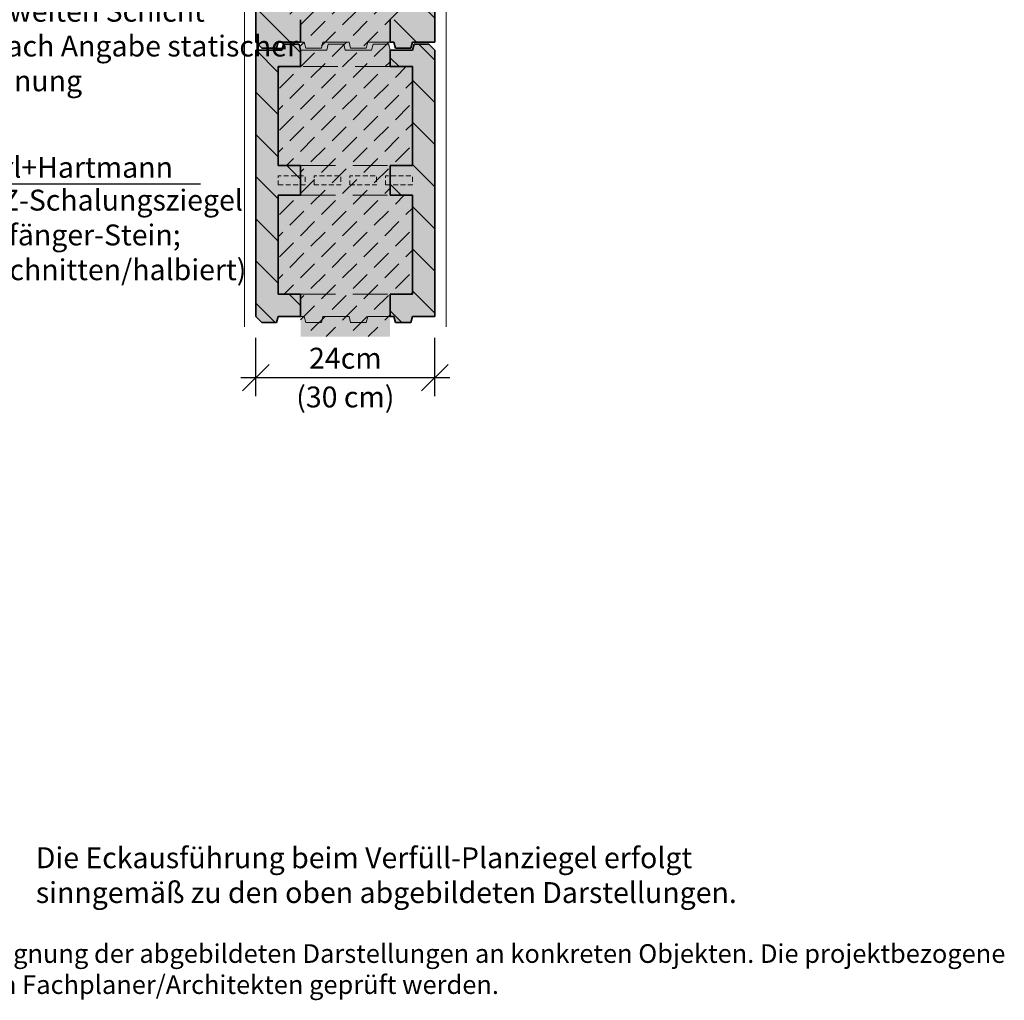
# Model space of a CAD drawing. Extents: x 25 to 254, y -291 to -9.
# Drawn here: x 122 to 254, y -291 to -159 of the extents above; entities that cross this region are included whole.
import ezdxf

# ---------------------------------------------------------------- set-up
doc = ezdxf.new("R2010")
doc.units = 0
doc.linetypes.add('DC_VERDECKT', pattern=[7, 4.669, -2.331])
doc.layers.add('Details 10', color=7, linetype='CONTINUOUS', lineweight=25)
doc.layers.add('Planrahmen', color=7, linetype='CONTINUOUS', lineweight=25)
pattern_1 = [(135, (223.9176, -52.4724), (-2.82843, -2.82843), [])]

# ---------------------------------------------------------------- blocks, each defined once
blk = doc.blocks.new('*D1')
at = {"layer": 'Details 10', "color": 7, "linetype": 'CONTINUOUS', "lineweight": 25}
for p, q in [((153.5, -209.5), (153.5, -201.65)), ((177.5, -209.5), (177.5, -201.65)), ((155.27, -205.23), (151.73, -208.77)), ((179.27, -205.23), (175.73, -208.77)), ((151.5, -207), (179.5, -207))]:
    blk.add_line(p, q, dxfattribs=at)
at = {"layer": 'Details 10', "color": 7, "lineweight": 30, "char_height": 2.8}
for s, insert, attachment_point in [('\\fArial Narrow|b0|i0;24cm', (165.5, -205.8), 8), ('\\fArial Narrow|b0|i0;(30 cm)', (165.5, -208.2), 2)]:
    blk.add_mtext(s, dxfattribs=dict(at, insert=insert, attachment_point=attachment_point))
blk = doc.blocks.new('*U3')
at = {"layer": 'Details 10'}
blk.add_hatch(color=12, dxfattribs=at).paths.add_polyline_path([(107.5, -179), (107.46, -178.81), (107.35, -178.65), (107.19, -178.54), (107, -178.5), (106.81, -178.54), (106.65, -178.65), (106.54, -178.81), (106.5, -179), (106.54, -179.19), (106.65, -179.35), (106.81, -179.46), (107, -179.5), (107.19, -179.46), (107.35, -179.35), (107.46, -179.19)], flags=0)
at = {"layer": 'Details 10', "color": 12, "linetype": 'CONTINUOUS', "lineweight": 25}
for p, q in [((107, -179), (113, -181)), ((113, -181), (146.06, -181))]:
    blk.add_line(p, q, dxfattribs=at)
at = {"layer": 'Details 10', "color": 12, "linetype": 'CONTINUOUS', "lineweight": 25, "flags": 128}
blk.add_lwpolyline([(107.5, -179), (107.46, -178.81), (107.35, -178.65), (107.19, -178.54), (107, -178.5), (106.81, -178.54), (106.65, -178.65), (106.54, -178.81), (106.5, -179), (106.54, -179.19), (106.65, -179.35), (106.81, -179.46), (107, -179.5), (107.19, -179.46), (107.35, -179.35), (107.46, -179.19), (107.5, -179)], dxfattribs=at)
at = {"layer": 'Details 10', "color": 7, "lineweight": 30, "char_height": 2.8}
for s, insert, attachment_point in [('\\fArial Narrow|b0|i0;Hörl+Hartmann', (114.4, -180.2), 7), ('\\fArial Narrow|b0|i0;USZ-Schalungsziegel\\P(Anfänger-Stein;\\Pgeschnitten/halbiert)', (114.4, -181.8), 1)]:
    blk.add_mtext(s, dxfattribs=dict(at, insert=insert, attachment_point=attachment_point))
blk = doc.blocks.new('*U8')
at = {"layer": 'Details 10'}
blk.add_hatch(color=12, dxfattribs=at).paths.add_polyline_path([(163.2, -131.6), (163.16, -131.41), (163.05, -131.25), (162.89, -131.14), (162.7, -131.1), (162.51, -131.14), (162.35, -131.25), (162.24, -131.41), (162.2, -131.6), (162.24, -131.79), (162.35, -131.95), (162.51, -132.06), (162.7, -132.1), (162.89, -132.06), (163.05, -131.95), (163.16, -131.79)], flags=0)
at = {"layer": 'Details 10', "color": 12, "linetype": 'CONTINUOUS', "lineweight": 25}
for p in [(162.7, -131.6), (107.18, -151)]:
    blk.add_line(p, (148, -151), dxfattribs=at)
at = {"layer": 'Details 10', "color": 12, "linetype": 'CONTINUOUS', "lineweight": 25, "flags": 128}
blk.add_lwpolyline([(163.2, -131.6), (163.16, -131.41), (163.05, -131.25), (162.89, -131.14), (162.7, -131.1), (162.51, -131.14), (162.35, -131.25), (162.24, -131.41), (162.2, -131.6), (162.24, -131.79), (162.35, -131.95), (162.51, -132.06), (162.7, -132.1), (162.89, -132.06), (163.05, -131.95), (163.16, -131.79), (163.2, -131.6)], dxfattribs=at)
at = {"layer": 'Details 10', "color": 7, "lineweight": 30, "char_height": 2.8}
for s, insert, attachment_point in [('\\fArial Narrow|b0|i0;je 2 Mauerverbinder', (108.58, -150.2), 7), ('\\fArial Narrow|b0|i0;gem. Zulassung in\\Pjeder zweiten Schicht\\Pbzw. nach Angabe statischer\\PBerechnung', (108.58, -151.8), 1)]:
    blk.add_mtext(s, dxfattribs=dict(at, insert=insert, attachment_point=attachment_point))

msp = doc.modelspace()

# ---------------------------------------------------------------- hatches: boundary and pattern name
at = {"layer": 'Details 10'}
for color, points in [(30, [(177.5, -125.5), (177.5, -162), (174.5, -162), (174.29, -162.8), (172.21, -162.8), (172, -162), (171.5, -162), (171.5, -159), (174.5, -159), (174.5, -145.75), (171.5, -145.75), (171.5, -144.35), (171.5, -144.35), (171.5, -143.15), (171.5, -143.15), (171.5, -141.75), (174.5, -141.75), (174.5, -128.5), (156.5, -128.5), (156.5, -141.75), (159.5, -141.75), (159.5, -143.15), (159.5, -143.15), (159.5, -144.35), (159.5, -144.35), (159.5, -145.75), (156.5, -145.75), (156.5, -159), (159.5, -159), (159.5, -162), (156.5, -162), (156.29, -162.8), (154.3, -162.8), (153.5, -162), (153.5, -127.38), (153.5, -125.5)]), (254, [(156.5, -128.5), (174.5, -128.5), (174.5, -141.75), (171.5, -141.75), (171.5, -145.75), (174.5, -145.75), (174.5, -159), (171.5, -159), (171.5, -165.3), (174.5, -165.3), (174.5, -178.55), (171.5, -178.55), (171.5, -182.55), (174.5, -182.55), (174.5, -195.8), (171.5, -195.8), (171.5, -201.5), (159.5, -201.5), (159.5, -195.8), (156.5, -195.8), (156.5, -182.55), (159.5, -182.55), (159.5, -178.55), (156.5, -178.55), (156.5, -165.3), (159.5, -165.3), (159.5, -159), (156.5, -159), (156.5, -145.75), (159.5, -145.75), (159.5, -141.75), (156.5, -141.75)]), (30, [(156.5, -165.3), (156.5, -178.55), (159.5, -178.55), (159.5, -179.95), (159.5, -179.95), (159.5, -181.15), (159.5, -181.15), (159.5, -182.55), (156.5, -182.55), (156.5, -195.8), (159.5, -195.8), (159.5, -198.8), (156.5, -198.8), (156.29, -199.6), (154.3, -199.6), (153.5, -198.8), (153.5, -163.1), (157, -163.1), (157.21, -162.3), (159.29, -162.3), (159.5, -163.1), (159.5, -165.3)]), (30, [(177.5, -163.1), (177.5, -198.8), (174.5, -198.8), (174.29, -199.6), (172.21, -199.6), (172, -198.8), (171.5, -198.8), (171.5, -195.8), (174.5, -195.8), (174.5, -182.55), (171.5, -182.55), (171.5, -181.15), (171.5, -181.15), (171.5, -179.95), (171.5, -179.95), (171.5, -178.55), (174.5, -178.55), (174.5, -165.3), (171.5, -165.3), (171.5, -163.1), (174.5, -163.1), (174.71, -162.3), (176.7, -162.3)])]:
    msp.add_hatch(color=color, dxfattribs=at).paths.add_polyline_path(points, flags=0)
at = {"layer": 'Details 10', "lineweight": 18}
h = msp.add_hatch(dxfattribs=at)
h.set_pattern_fill('SCHRAFFUR', angle=135, style=0, pattern_type=0)
h.set_pattern_definition(pattern_1)
h.paths.add_polyline_path([(177.5, -125.5), (177.5, -162), (174.5, -162), (174.29, -162.8), (172.21, -162.8), (172, -162), (171.5, -162), (171.5, -159), (174.5, -159), (174.5, -145.75), (171.5, -145.75), (171.5, -144.35), (171.5, -144.35), (171.5, -143.15), (171.5, -143.15), (171.5, -141.75), (174.5, -141.75), (174.5, -128.5), (156.5, -128.5), (156.5, -141.75), (159.5, -141.75), (159.5, -143.15), (159.5, -143.15), (159.5, -144.35), (159.5, -144.35), (159.5, -145.75), (156.5, -145.75), (156.5, -159), (159.5, -159), (159.5, -162), (156.5, -162), (156.29, -162.8), (154.3, -162.8), (153.5, -162), (153.5, -127.38), (153.5, -125.5)], flags=0)
at = {"layer": 'Details 10', "lineweight": 9}
h = msp.add_hatch(dxfattribs=at)
h.set_pattern_fill('SCHRAFFUR', angle=45, style=0, pattern_type=0)
h.set_pattern_definition([(45, (193.4204, -272.8267), (-1.414214, 1.414214), [2.668, -1.332])])
h.paths.add_polyline_path([(156.5, -128.5), (174.5, -128.5), (174.5, -141.75), (171.5, -141.75), (171.5, -145.75), (174.5, -145.75), (174.5, -159), (171.5, -159), (171.5, -165.3), (174.5, -165.3), (174.5, -178.55), (171.5, -178.55), (171.5, -182.55), (174.5, -182.55), (174.5, -195.8), (171.5, -195.8), (171.5, -201.5), (159.5, -201.5), (159.5, -195.8), (156.5, -195.8), (156.5, -182.55), (159.5, -182.55), (159.5, -178.55), (156.5, -178.55), (156.5, -165.3), (159.5, -165.3), (159.5, -159), (156.5, -159), (156.5, -145.75), (159.5, -145.75), (159.5, -141.75), (156.5, -141.75)], flags=0)
at = {"layer": 'Details 10', "lineweight": 18}
h = msp.add_hatch(dxfattribs=at)
h.set_pattern_fill('SCHRAFFUR', angle=135, style=0, pattern_type=0)
h.set_pattern_definition(pattern_1)
h.paths.add_polyline_path([(156.5, -165.3), (156.5, -178.55), (159.5, -178.55), (159.5, -179.95), (159.5, -179.95), (159.5, -181.15), (159.5, -181.15), (159.5, -182.55), (156.5, -182.55), (156.5, -195.8), (159.5, -195.8), (159.5, -198.8), (156.5, -198.8), (156.29, -199.6), (154.3, -199.6), (153.5, -198.8), (153.5, -163.1), (157, -163.1), (157.21, -162.3), (159.29, -162.3), (159.5, -163.1), (159.5, -165.3)], flags=0)
h = msp.add_hatch(dxfattribs=at)
h.set_pattern_fill('SCHRAFFUR', angle=135, style=0, pattern_type=0)
h.set_pattern_definition(pattern_1)
h.paths.add_polyline_path([(177.5, -163.1), (177.5, -198.8), (174.5, -198.8), (174.29, -199.6), (172.21, -199.6), (172, -198.8), (171.5, -198.8), (171.5, -195.8), (174.5, -195.8), (174.5, -182.55), (171.5, -182.55), (171.5, -181.15), (171.5, -181.15), (171.5, -179.95), (171.5, -179.95), (171.5, -178.55), (174.5, -178.55), (174.5, -165.3), (171.5, -165.3), (171.5, -163.1), (174.5, -163.1), (174.71, -162.3), (176.7, -162.3)], flags=0)

# ---------------------------------------------------------------- linework, layer by layer
at = {"layer": 'Details 10', "color": 7, "linetype": 'CONTINUOUS', "lineweight": 18}
for p, q in [((179, -98), (179, -200.19)), ((152, -125), (152, -200.19))]:
    msp.add_line(p, q, dxfattribs=at)
at = {"layer": 'Details 10', "color": 7, "linetype": 'CONTINUOUS', "lineweight": 35}
for p, q in [((153.5, -125.5), (153.5, -162)), ((177.5, -162), (177.5, -125.5)), ((159.5, -159), (159.5, -162)), ((171.5, -159), (171.5, -162)), ((153.5, -162), (154.3, -162.8)), ((156.5, -162), (156.29, -162.8)), ((156.5, -162), (159.5, -162)), ((157, -163.1), (157.21, -162.3)), ((159.29, -162.3), (157.21, -162.3)), ((159.5, -163.1), (159.29, -162.3)), ((171.5, -162), (172, -162)), ((172, -162), (172.21, -162.8)), ((174.5, -162), (174.29, -162.8)), ((174.5, -162), (177.5, -162)), ((174.5, -163.1), (174.71, -162.3)), ((174.71, -162.3), (176.7, -162.3)), ((177.5, -163.1), (176.7, -162.3)), ((153.5, -163.1), (153.5, -198.8)), ((157, -163.1), (153.5, -163.1)), ((156.29, -162.8), (154.3, -162.8)), ((159.5, -165.3), (159.5, -163.1)), ((174.5, -163.1), (171.5, -163.1)), ((171.5, -165.3), (171.5, -163.1)), ((172.21, -162.8), (174.29, -162.8)), ((177.5, -198.8), (177.5, -163.1)), ((159.5, -165.3), (156.5, -165.3)), ((156.5, -178.55), (156.5, -165.3)), ((174.5, -165.3), (171.5, -165.3)), ((174.5, -178.55), (174.5, -165.3)), ((159.5, -178.55), (156.5, -178.55)), ((159.5, -178.55), (159.5, -182.55)), ((171.5, -182.55), (171.5, -178.55)), ((171.5, -178.55), (174.5, -178.55)), ((156.5, -182.55), (156.5, -195.8)), ((159.5, -182.55), (156.5, -182.55)), ((174.5, -182.55), (171.5, -182.55)), ((174.5, -195.8), (174.5, -182.55)), ((156.5, -195.8), (159.5, -195.8)), ((159.5, -195.8), (159.5, -198.8)), ((171.5, -195.8), (174.5, -195.8)), ((171.5, -195.8), (171.5, -198.8)), ((153.5, -198.8), (154.3, -199.6)), ((156.5, -198.8), (156.29, -199.6)), ((156.5, -198.8), (159.5, -198.8)), ((171.5, -198.8), (172, -198.8)), ((172, -198.8), (172.21, -199.6)), ((174.5, -198.8), (174.29, -199.6)), ((174.5, -198.8), (177.5, -198.8)), ((156.29, -199.6), (154.3, -199.6)), ((172.21, -199.6), (174.29, -199.6))]:
    msp.add_line(p, q, dxfattribs=at)
at = {"layer": 'Details 10', "color": 7, "linetype": 'DC_VERDECKT', "lineweight": 18}
for p, q in [((159.5, -162), (160, -162)), ((160, -162), (160.21, -162.8)), ((162.5, -162), (162.29, -162.8)), ((162.5, -162), (166, -162)), ((163, -163.1), (163.21, -162.3)), ((165.29, -162.3), (163.21, -162.3)), ((165.5, -163.1), (165.29, -162.3)), ((166, -162), (166.21, -162.8)), ((168.5, -162), (168.29, -162.8)), ((168.5, -162), (171.5, -162)), ((169, -163.1), (169.21, -162.3)), ((171.29, -162.3), (169.21, -162.3)), ((171.5, -163.1), (171.29, -162.3)), ((163, -163.1), (159.5, -163.1)), ((160.21, -162.8), (162.29, -162.8)), ((169, -163.1), (165.5, -163.1)), ((166.21, -162.8), (168.29, -162.8)), ((171.5, -165.3), (159.5, -165.3)), ((159.5, -178.55), (171.5, -178.55)), ((159.5, -182.55), (171.5, -182.55)), ((159.5, -195.8), (171.5, -195.8)), ((159.5, -198.8), (160, -198.8)), ((160, -198.8), (160.21, -199.6)), ((162.5, -198.8), (162.29, -199.6)), ((162.5, -198.8), (166, -198.8)), ((166, -198.8), (166.21, -199.6)), ((168.5, -198.8), (168.29, -199.6)), ((168.5, -198.8), (171.5, -198.8)), ((160.21, -199.6), (162.29, -199.6)), ((166.21, -199.6), (168.29, -199.6))]:
    msp.add_line(p, q, dxfattribs=at)
at = {"layer": 'Details 10', "color": 7, "linetype": 'DC_VERDECKT', "lineweight": 18, "ltscale": 0.142857, "flags": 128}
for points in [[(156.5, -181.15), (160.1, -181.15), (160.1, -179.95), (156.5, -179.95)], [(161.3, -181.15), (164.9, -181.15), (164.9, -179.95), (161.3, -179.95)], [(166.1, -181.15), (169.7, -181.15), (169.7, -179.95), (166.1, -179.95)], [(170.9, -181.15), (174.5, -181.15), (174.5, -179.95), (170.9, -179.95)]]:
    msp.add_lwpolyline(points, close=True, dxfattribs=at)

# ---------------------------------------------------------------- block references
at = {"layer": 'Details 10', "color": 7, "lineweight": 25}
for name in ['*U8', '*U3', '*D1']:
    msp.add_blockref(name, (0, 0), dxfattribs=at)

# ---------------------------------------------------------------- texts
at = {"layer": 'Details 10', "color": 7, "lineweight": 30, "insert": (124, -270), "char_height": 2.8, "attachment_point": 1}
msp.add_mtext('\\fArial Narrow|b0|i0;Die Eckausführung beim Verfüll-Planziegel erfolgt\\Psinngemäß zu den oben abgebildeten Darstellungen.', dxfattribs=at)
at = {"layer": 'Planrahmen', "color": 7, "lineweight": 25, "insert": (25, -283), "char_height": 2.5, "attachment_point": 1}
msp.add_mtext('\\fArial Narrow|b0|i0;Wir übernehmen keine Haftung für die Vollständigkeit und Eignung der abgebildeten Darstellungen an konkreten Objekten. Die projektbezogene\\PAusführbarkeit der Details muss in jedem Fall vom jeweiligen Fachplaner/Architekten geprüft werden.', dxfattribs=at)

doc.saveas('drawing.dxf')
